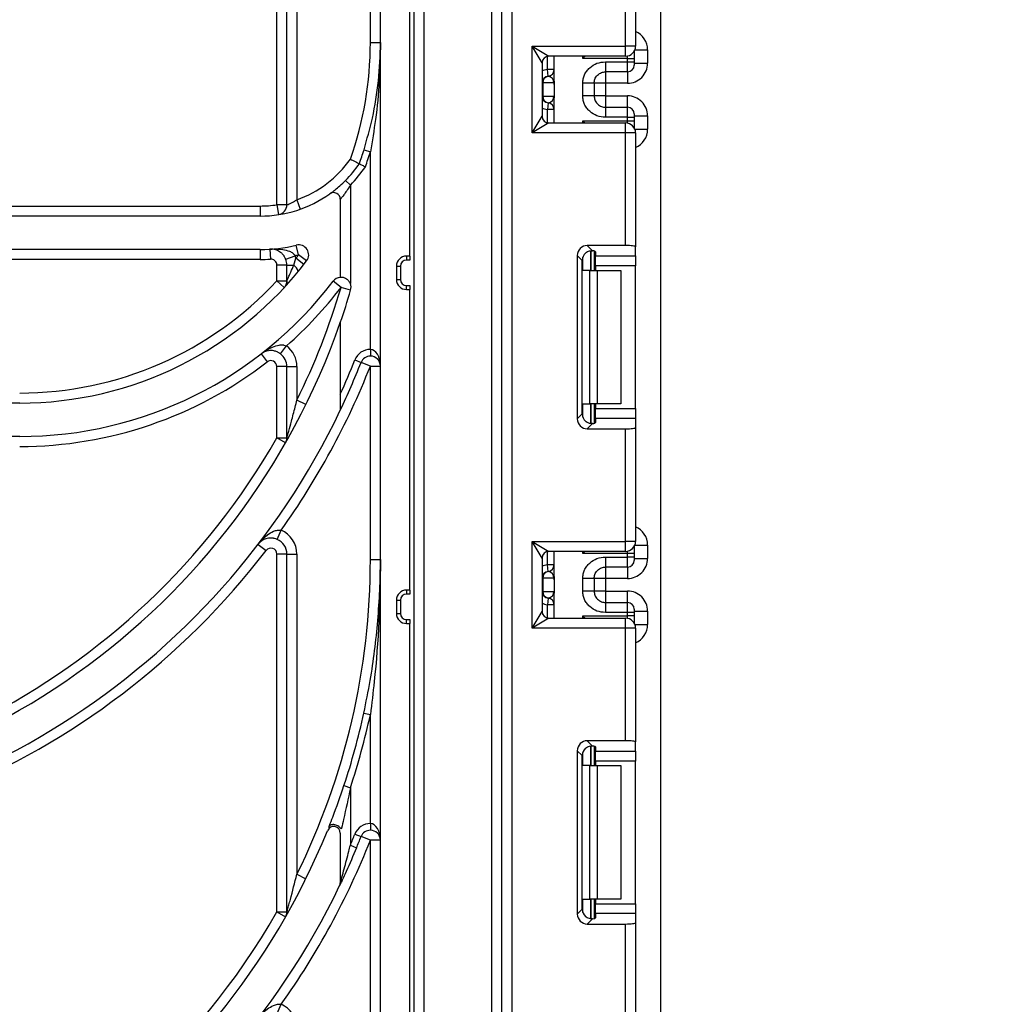
# Model space of a CAD drawing. Units: millimetres. Extents: x -446 to 6636, y -712 to 3696.
# Drawn here: x 2150 to 2297, y 2314 to 2462 of the extents above; entities that cross this region are included whole.
import ezdxf

# ---------------------------------------------------------------- set-up
doc = ezdxf.new("R2010")
doc.units = ezdxf.units.MM
doc.layers.add('FORMAT', color=7, linetype='Continuous')
doc.styles.add('SLDTEXTSTYLE1', font='TXT', dxfattribs={"width": 0.7})
doc.dimstyles.new('SLDDIMSTYLE0', dxfattribs={"dimtxt": 33.930745, "dimasz": 50, "dimexe": 0, "dimexo": 0.0625, "dimgap": 8.482686, "dimtad": 2, "dimdec": 4, "dimlfac": 0.5, "dimrnd": 1e-09, "dimzin": 12, "dimdsep": 46, "dimtxsty": 'SLDTEXTSTYLE1', "dimsah": 1, "dimcen": 0.09, "dimadec": 0, "dimazin": 3, "dimtfac": 1, "dimtdec": 4, "dimtofl": 0, "dimtmove": 0, "dimatfit": 3, "dimfxl": 0, "dimfrac": 2, "dimtolj": 1, "dimtzin": 12, "dimarcsym": 0})

# ---------------------------------------------------------------- blocks, each defined once
blk = doc.blocks.new('_D_13')
at = {"layer": 'FORMAT', "ltscale": 10}
for p, q in [((2252.13, 2534.48), (2325.59, 2534.48)), ((2315.59, 1768.48), (2315.59, 2534.48)), ((2294.16, 1768.48), (2325.59, 1768.48))]:
    blk.add_line(p, q, dxfattribs=at)
for points in [[(2315.59, 2534.48), (2311.19, 2484.48), (2319.99, 2484.48)], [(2315.59, 1768.48), (2319.99, 1818.48), (2311.19, 1818.48)]]:
    blk.add_solid(points, dxfattribs=at)
at = {"layer": 'FORMAT', "ltscale": 10, "insert": (2271.85, 2091.93), "char_height": 33.931, "attachment_point": 1, "rotation": 90, "style": 'SLDTEXTSTYLE1'}
blk.add_mtext('383', dxfattribs=at)

msp = doc.modelspace()

# ---------------------------------------------------------------- linework, layer by layer
at = {"color": 7, "linetype": 'Continuous', "lineweight": 25, "ltscale": 10}
for p, q in [((2188.6251, 2434.16839), (2188.6251, 2524.47789)), ((2190.1251, 2434.16839), (2190.1251, 2524.47789)), ((2191.6251, 2524.47789), (2191.6251, 2434.92154)), ((2202.6251, 2458.47789), (2202.6251, 2524.18599)), ((2209.1251, 2516.47789), (2209.1251, 2291.47789)), ((2210.6251, 2510.97789), (2210.6251, 2291.47789)), ((2220.8251, 1940.97789), (2220.8251, 2510.97789)), ((2222.3251, 1940.97789), (2222.3251, 2510.97789)), ((2223.8251, 2510.97789), (2223.8251, 1937.97789)), ((2204.1251, 2291.47789), (2204.1251, 2484.47789)), ((2208.5251, 2426.47789), (2208.5251, 2484.47789)), ((2246.1251, 1344.67789), (2246.1251, 2477.47789)), ((2242.3251, 2474.94309), (2242.3251, 2457.91123)), ((2240.8251, 2457.91123), (2240.8251, 2474.75891)), ((2202.6251, 2458.47789), (2204.1251, 2458.47789)), ((2226.8251, 2457.91123), (2240.8251, 2457.91123)), ((2226.8251, 2444.91123), (2226.8251, 2457.91123)), ((2228.3251, 2455.41123), (2226.8251, 2457.91123)), ((2226.8251, 2457.91123), (2229.3251, 2456.41123)), ((2240.8251, 2456.41123), (2240.8251, 2457.91123)), ((2242.3251, 2457.91123), (2240.8251, 2457.91123)), ((2242.1251, 2457.16289), (2242.1251, 2457.07249)), ((2244.1251, 2457.35871), (2244.1251, 2455.35901)), ((2240.8251, 2456.41123), (2229.3251, 2456.41123)), ((2230.1251, 2452.66256), (2230.1251, 2456.41123)), ((2241.1251, 2456.07264), (2234.42093, 2456.07264)), ((2241.1251, 2455.56445), (2241.1251, 2456.07264)), ((2241.1251, 2456.07264), (2242.1251, 2456.07264)), ((2242.1251, 2457.07249), (2242.1251, 2456.07264)), ((2242.1251, 2456.07264), (2242.1251, 2455.56445)), ((2228.3251, 2455.41123), (2228.3251, 2447.41123)), ((2230.1251, 2454.40151), (2229.1251, 2454.40151)), ((2229.2251, 2453.40652), (2229.1251, 2454.40151)), ((2237.8251, 2455.56445), (2241.1251, 2455.56445)), ((2241.1251, 2454.06468), (2241.1251, 2455.56445)), ((2241.1251, 2455.56445), (2242.1251, 2455.56445)), ((2242.1251, 2455.56445), (2242.1251, 2455.06452)), ((2242.1251, 2455.35901), (2244.1251, 2455.35901)), ((2229.26464, 2453.40143), (2229.2251, 2453.40652)), ((2241.1251, 2454.06468), (2237.8251, 2454.06468)), ((2228.42, 2452.41153), (2228.3251, 2452.41153)), ((2228.42, 2452.41153), (2228.42, 2450.41153)), ((2230.10928, 2452.41153), (2228.42, 2452.41153)), ((2230.1251, 2452.1605), (2230.1251, 2450.1605)), ((2234.4251, 2450.45561), (2234.4251, 2452.36745)), ((2236.1251, 2452.36745), (2236.1251, 2450.45561)), ((2237.8251, 2452.35856), (2236.1251, 2452.35856)), ((2241.1251, 2452.35856), (2237.8251, 2452.35856)), ((2237.8251, 2452.35856), (2237.8251, 2450.4645)), ((2228.3251, 2450.41153), (2228.42, 2450.41153)), ((2228.42, 2450.41153), (2230.10928, 2450.41153)), ((2230.1251, 2446.41123), (2230.1251, 2450.1605)), ((2237.8251, 2450.4645), (2236.1251, 2450.4645)), ((2237.8251, 2450.4645), (2241.1251, 2450.4645)), ((2229.2251, 2449.41654), (2229.1251, 2448.42156)), ((2230.1251, 2448.42156), (2229.1251, 2448.42156)), ((2229.2251, 2449.41654), (2229.26464, 2449.42163)), ((2237.8251, 2448.75838), (2237.8251, 2447.25861)), ((2237.8251, 2448.75838), (2241.1251, 2448.75838)), ((2241.1251, 2447.25861), (2241.1251, 2448.75838)), ((2226.8251, 2444.91123), (2228.3251, 2447.41123)), ((2241.1251, 2447.25861), (2237.8251, 2447.25861)), ((2241.1251, 2446.74981), (2241.1251, 2447.25861)), ((2241.1251, 2447.25861), (2242.1251, 2447.25861)), ((2242.1251, 2447.75854), (2242.1251, 2447.25861)), ((2242.1251, 2447.46405), (2244.1251, 2447.46405)), ((2242.1251, 2447.25861), (2242.1251, 2446.74981)), ((2244.1251, 2447.46405), (2244.1251, 2445.46374)), ((2229.3251, 2446.41123), (2226.8251, 2444.91123)), ((2229.3251, 2446.41123), (2240.8251, 2446.41123)), ((2234.42093, 2446.74981), (2241.1251, 2446.74981)), ((2240.8251, 2444.91123), (2240.8251, 2446.41123)), ((2241.1251, 2446.74981), (2242.1251, 2446.74981)), ((2242.1251, 2446.74981), (2242.1251, 2445.74996)), ((2242.1251, 2445.74996), (2242.1251, 2445.65956)), ((2240.8251, 2444.91123), (2226.8251, 2444.91123)), ((2240.8251, 2428.06354), (2240.8251, 2444.91123)), ((2242.3251, 2444.91123), (2240.8251, 2444.91123)), ((2242.3251, 2444.91123), (2242.3251, 2427.87937)), ((2201.67055, 2442.38236), (2202.6251, 2442.0843)), ((2202.6251, 2412.5103), (2202.6251, 2442.0843)), ((2198.91457, 2437.81182), (2199.6251, 2437.10815)), ((2199.6251, 2437.10815), (2199.6251, 2422.3558)), ((2006.1251, 2433.97789), (2186.1251, 2433.97789)), ((2186.1251, 2433.97789), (2186.1251, 2432.47789)), ((2190.1251, 2434.16839), (2188.6251, 2434.16839)), ((2188.6251, 2434.16839), (2188.85237, 2432.6857)), ((2191.6251, 2434.92154), (2192.1251, 2433.50733)), ((2198.1251, 2434.98596), (2198.1251, 2423.28957)), ((2186.1251, 2432.47789), (2006.1251, 2432.47789)), ((2191.88902, 2426.66556), (2191.53613, 2428.12346)), ((2240.8251, 2428.06354), (2235.09493, 2428.06354)), ((2235.09493, 2428.06354), (2235.88556, 2427.27292)), ((2242.3251, 2426.50629), (2242.3251, 2427.87937)), ((2186.1251, 2427.47789), (2006.1251, 2427.47789)), ((2186.1251, 2427.47789), (2186.1251, 2425.97789)), ((2187.57392, 2427.52357), (2187.6684, 2426.02655)), ((2189.96151, 2425.99923), (2191.35927, 2426.54354)), ((2191.14858, 2425.12834), (2191.4895, 2426.14778)), ((2192.67134, 2425.22406), (2191.4895, 2426.14778)), ((2193.08228, 2425.75664), (2191.88902, 2426.66556)), ((2208.5251, 2426.47789), (2208.0251, 2426.47789)), ((2208.0251, 2426.47789), (2208.0251, 2425.87789)), ((2208.5251, 2426.47789), (2208.5251, 2425.87789)), ((2233.60611, 2426.57472), (2233.60611, 2402.11439)), ((2234.34282, 2425.83802), (2233.60611, 2426.57472)), ((2236.1251, 2427.23454), (2236.1251, 2424.34456)), ((2236.3251, 2427.14266), (2236.3251, 2426.50629)), ((2236.3251, 2426.50629), (2242.3251, 2426.50629)), ((2236.3251, 2425.01747), (2236.3251, 2426.50629)), ((2242.3251, 2426.50629), (2242.3251, 2425.01747)), ((2186.1251, 2425.97789), (2006.1251, 2425.97789)), ((2190.1251, 2425.12834), (2188.6251, 2425.12834)), ((2188.6251, 2422.78476), (2188.6251, 2425.12834)), ((2190.1251, 2425.12834), (2191.14858, 2425.12834)), ((2190.1251, 2422.78476), (2190.1251, 2425.12834)), ((2206.5251, 2424.97789), (2206.5251, 2422.97789)), ((2206.5251, 2424.97789), (2207.1251, 2424.97789)), ((2207.1251, 2424.97789), (2207.1251, 2422.97789)), ((2208.5251, 2425.87789), (2208.0251, 2425.87789)), ((2234.34282, 2402.8511), (2234.34282, 2425.83802)), ((2242.3251, 2425.01747), (2236.3251, 2425.01747)), ((2236.3251, 2425.01747), (2236.3251, 2424.34456)), ((2242.3251, 2403.67165), (2242.3251, 2425.01747)), ((2235.50378, 2424.34456), (2234.42093, 2424.34456)), ((2235.50378, 2404.34456), (2235.50378, 2424.34456)), ((2235.50378, 2424.34456), (2236.56444, 2424.34456)), ((2236.56444, 2424.34456), (2236.56444, 2404.34456)), ((2236.56444, 2424.34456), (2240.1251, 2424.34456)), ((2240.1251, 2424.34456), (2240.1251, 2404.34456)), ((2189.7251, 2421.76495), (2188.6251, 2422.78476)), ((2188.6251, 2422.78476), (2190.1251, 2422.78476)), ((2190.1251, 2422.78476), (2190.1251, 2422.20118)), ((2198.23445, 2421.79356), (2197.04166, 2422.70309)), ((2199.67261, 2421.36731), (2198.23445, 2421.79356)), ((2206.5251, 2422.97789), (2207.1251, 2422.97789)), ((2208.0251, 2421.47789), (2208.0251, 2422.07789)), ((2208.0251, 2422.07789), (2208.5251, 2422.07789)), ((2208.5251, 2422.07789), (2208.5251, 2421.47789)), ((2208.0251, 2421.47789), (2208.5251, 2421.47789)), ((2208.5251, 2376.47789), (2208.5251, 2421.47789)), ((2198.1251, 2416.56141), (2198.1251, 2403.42663)), ((2189.17342, 2411.85092), (2190.07862, 2413.047)), ((2186.25539, 2411.83454), (2187.17396, 2410.6487)), ((2202.6251, 2412.5103), (2202.6251, 2411.5103)), ((2190.1251, 2409.93719), (2188.6251, 2409.93719)), ((2188.6251, 2399.27532), (2188.6251, 2409.93719)), ((2190.1251, 2409.93719), (2191.6251, 2409.93719)), ((2190.1251, 2399.27532), (2190.1251, 2409.93719)), ((2191.6251, 2409.93719), (2191.6251, 2404.9198)), ((2200.29977, 2410.92837), (2201.2299, 2410.56114)), ((2202.6251, 2410.0103), (2201.2299, 2410.56114)), ((2202.6251, 2410.0103), (2204.1251, 2410.0103)), ((2202.6251, 2381.07789), (2202.6251, 2410.0103)), ((2150.1251, 2404.47789), (2042.1251, 2404.47789)), ((2192.97017, 2404.25588), (2191.6251, 2404.9198)), ((2234.42093, 2404.34456), (2235.50378, 2404.34456)), ((2236.56444, 2404.34456), (2235.50378, 2404.34456)), ((2236.1251, 2404.34456), (2236.1251, 2401.45458)), ((2236.3251, 2404.34456), (2236.3251, 2403.67165)), ((2240.1251, 2404.34456), (2236.56444, 2404.34456)), ((2233.60611, 2402.11439), (2234.34282, 2402.8511)), ((2236.3251, 2403.67165), (2242.3251, 2403.67165)), ((2236.3251, 2402.18283), (2236.3251, 2403.67165)), ((2242.3251, 2403.67165), (2242.3251, 2402.18283)), ((2235.88556, 2401.4162), (2235.09493, 2400.62558)), ((2236.3251, 2402.18283), (2236.3251, 2401.54646)), ((2242.3251, 2402.18283), (2236.3251, 2402.18283)), ((2242.3251, 2402.18283), (2242.3251, 2400.80975)), ((2235.09493, 2400.62558), (2240.8251, 2400.62558)), ((2240.8251, 2383.77789), (2240.8251, 2400.62558)), ((2242.3251, 2400.80975), (2242.3251, 2383.77789)), ((2150.1251, 2399.47789), (2042.1251, 2399.47789)), ((2189.92791, 2398.5319), (2188.6251, 2399.27532)), ((2188.6251, 2399.27532), (2190.1251, 2399.27532)), ((2190.1251, 2399.27532), (2190.1251, 2398.87895)), ((2188.66961, 2384.07448), (2189.25993, 2385.45344)), ((2226.8251, 2383.77789), (2240.8251, 2383.77789)), ((2226.8251, 2370.77789), (2226.8251, 2383.77789)), ((2228.3251, 2381.27789), (2226.8251, 2383.77789)), ((2226.8251, 2383.77789), (2229.3251, 2382.27789)), ((2240.8251, 2382.27789), (2240.8251, 2383.77789)), ((2242.3251, 2383.77789), (2240.8251, 2383.77789)), ((2185.82007, 2383.3279), (2187.01071, 2382.41556)), ((2240.8251, 2382.27789), (2229.3251, 2382.27789)), ((2230.1251, 2378.52892), (2230.1251, 2382.27789)), ((2241.1251, 2381.93931), (2234.42093, 2381.93931)), ((2241.1251, 2381.43081), (2241.1251, 2381.93931)), ((2242.1251, 2381.93931), (2241.1251, 2381.93931)), ((2242.1251, 2383.02956), (2242.1251, 2382.93916)), ((2242.1251, 2382.93916), (2242.1251, 2381.93931)), ((2242.1251, 2381.93931), (2242.1251, 2381.43081)), ((2244.1251, 2383.22537), (2244.1251, 2381.22537)), ((2190.1251, 2381.86815), (2188.6251, 2381.86815)), ((2188.6251, 2328.29532), (2188.6251, 2381.86815)), ((2190.1251, 2381.86815), (2191.6251, 2381.86815)), ((2190.1251, 2328.29532), (2190.1251, 2381.86815)), ((2191.6251, 2381.86815), (2191.6251, 2333.9398)), ((2202.6251, 2381.07789), (2204.1251, 2381.07789)), ((2228.3251, 2381.27789), (2228.3251, 2373.27789)), ((2237.8251, 2381.43081), (2241.1251, 2381.43081)), ((2241.1251, 2379.93104), (2241.1251, 2381.43081)), ((2242.1251, 2381.43081), (2241.1251, 2381.43081)), ((2242.1251, 2381.43081), (2242.1251, 2380.93089)), ((2242.1251, 2381.22537), (2244.1251, 2381.22537)), ((2229.2251, 2379.27288), (2229.1251, 2380.26787)), ((2230.1251, 2380.26787), (2229.1251, 2380.26787)), ((2229.26464, 2379.26779), (2229.2251, 2379.27288)), ((2241.1251, 2379.93104), (2237.8251, 2379.93104)), ((2228.42, 2378.27789), (2228.3251, 2378.27789)), ((2228.42, 2378.27789), (2228.42, 2376.27789)), ((2230.10928, 2378.27789), (2228.42, 2378.27789)), ((2230.1251, 2378.02686), (2230.1251, 2376.02686)), ((2234.4251, 2376.32197), (2234.4251, 2378.23381)), ((2236.1251, 2378.23381), (2236.1251, 2376.32197)), ((2237.8251, 2378.22492), (2236.1251, 2378.22492)), ((2241.1251, 2378.22492), (2237.8251, 2378.22492)), ((2237.8251, 2378.22492), (2237.8251, 2376.33087)), ((2208.5251, 2376.47789), (2208.0251, 2376.47789)), ((2208.0251, 2376.47789), (2208.0251, 2375.87789)), ((2208.5251, 2376.47789), (2208.5251, 2375.87789)), ((2228.3251, 2376.27789), (2228.42, 2376.27789)), ((2228.42, 2376.27789), (2230.10928, 2376.27789)), ((2237.8251, 2376.33087), (2236.1251, 2376.33087)), ((2237.8251, 2376.33087), (2241.1251, 2376.33087)), ((2206.5251, 2374.97789), (2206.5251, 2372.97789)), ((2206.5251, 2374.97789), (2207.1251, 2374.97789)), ((2207.1251, 2374.97789), (2207.1251, 2372.97789)), ((2208.5251, 2375.87789), (2208.0251, 2375.87789)), ((2229.2251, 2375.2829), (2229.1251, 2374.28792)), ((2229.2251, 2375.2829), (2229.26464, 2375.28799)), ((2230.1251, 2372.27789), (2230.1251, 2376.02686)), ((2237.8251, 2374.62475), (2237.8251, 2373.12498)), ((2237.8251, 2374.62475), (2241.1251, 2374.62475)), ((2241.1251, 2373.12498), (2241.1251, 2374.62475)), ((2226.8251, 2370.77789), (2228.3251, 2373.27789)), ((2230.1251, 2374.28792), (2229.1251, 2374.28792)), ((2241.1251, 2373.12498), (2237.8251, 2373.12498)), ((2241.1251, 2372.61648), (2241.1251, 2373.12498)), ((2242.1251, 2373.12498), (2241.1251, 2373.12498)), ((2242.1251, 2373.6249), (2242.1251, 2373.12498)), ((2242.1251, 2373.33041), (2244.1251, 2373.33041)), ((2242.1251, 2373.12498), (2242.1251, 2372.61648)), ((2244.1251, 2373.33041), (2244.1251, 2371.33041)), ((2206.5251, 2372.97789), (2207.1251, 2372.97789)), ((2208.0251, 2371.47789), (2208.0251, 2372.07789)), ((2208.0251, 2372.07789), (2208.5251, 2372.07789)), ((2208.5251, 2372.07789), (2208.5251, 2371.47789)), ((2229.3251, 2372.27789), (2226.8251, 2370.77789)), ((2229.3251, 2372.27789), (2240.8251, 2372.27789)), ((2234.42093, 2372.61648), (2241.1251, 2372.61648)), ((2240.8251, 2370.77789), (2240.8251, 2372.27789)), ((2242.1251, 2372.61648), (2241.1251, 2372.61648)), ((2242.1251, 2372.61648), (2242.1251, 2371.61663)), ((2242.1251, 2371.61663), (2242.1251, 2371.52622)), ((2208.0251, 2371.47789), (2208.5251, 2371.47789)), ((2208.5251, 2302.47789), (2208.5251, 2371.47789)), ((2240.8251, 2370.77789), (2226.8251, 2370.77789)), ((2240.8251, 2353.93021), (2240.8251, 2370.77789)), ((2242.3251, 2370.77789), (2240.8251, 2370.77789)), ((2242.3251, 2370.77789), (2242.3251, 2353.74603)), ((2201.64803, 2358.07985), (2202.6251, 2357.8669)), ((2202.6251, 2341.5303), (2202.6251, 2357.8669)), ((2240.8251, 2353.93021), (2235.09493, 2353.93021)), ((2235.09493, 2353.93021), (2235.88556, 2353.13958)), ((2236.1251, 2353.10121), (2236.1251, 2350.21123)), ((2236.3251, 2353.00933), (2236.3251, 2352.37296)), ((2242.3251, 2352.37296), (2242.3251, 2353.74603)), ((2233.60611, 2352.44139), (2233.60611, 2327.98106)), ((2234.34282, 2351.70468), (2233.60611, 2352.44139)), ((2234.34282, 2328.71777), (2234.34282, 2351.70468)), ((2236.3251, 2352.37296), (2242.3251, 2352.37296)), ((2236.3251, 2350.88414), (2236.3251, 2352.37296)), ((2242.3251, 2352.37296), (2242.3251, 2350.88414)), ((2235.50378, 2350.21123), (2234.42093, 2350.21123)), ((2235.50378, 2330.21123), (2235.50378, 2350.21123)), ((2235.50378, 2350.21123), (2236.56444, 2350.21123)), ((2242.3251, 2350.88414), (2236.3251, 2350.88414)), ((2236.3251, 2350.88414), (2236.3251, 2350.21123)), ((2236.56444, 2350.21123), (2236.56444, 2330.21123)), ((2236.56444, 2350.21123), (2240.1251, 2350.21123)), ((2240.1251, 2350.21123), (2240.1251, 2330.21123)), ((2242.3251, 2329.53831), (2242.3251, 2350.88414)), ((2198.67556, 2347.20455), (2199.6251, 2346.89091)), ((2199.6251, 2346.89091), (2199.6251, 2338.27894)), ((2196.47639, 2341.13647), (2196.36038, 2340.86737)), ((2202.6251, 2341.5303), (2202.6251, 2340.5303)), ((2198.1251, 2340.09009), (2198.1251, 2332.67335)), ((2200.29977, 2339.94837), (2201.2299, 2339.58114)), ((2202.6251, 2339.0303), (2201.2299, 2339.58114)), ((2199.6251, 2338.27894), (2200.5492, 2337.89681)), ((2202.6251, 2291.47789), (2202.6251, 2339.0303)), ((2204.1251, 2339.0303), (2202.6251, 2339.0303)), ((2191.6251, 2333.9398), (2192.97017, 2333.27588)), ((2234.42093, 2330.21123), (2235.50378, 2330.21123)), ((2236.56444, 2330.21123), (2235.50378, 2330.21123)), ((2236.1251, 2330.21123), (2236.1251, 2327.32124)), ((2236.3251, 2330.21123), (2236.3251, 2329.53831)), ((2236.3251, 2329.53831), (2242.3251, 2329.53831)), ((2236.3251, 2328.04949), (2236.3251, 2329.53831)), ((2240.1251, 2330.21123), (2236.56444, 2330.21123)), ((2242.3251, 2329.53831), (2242.3251, 2328.04949)), ((2188.6251, 2328.29532), (2189.92791, 2327.5519)), ((2188.6251, 2328.29532), (2190.1251, 2328.29532)), ((2190.1251, 2328.29532), (2190.1251, 2327.89895)), ((2233.60611, 2327.98106), (2234.34282, 2328.71777)), ((2236.3251, 2328.04949), (2236.3251, 2327.41313)), ((2242.3251, 2328.04949), (2236.3251, 2328.04949)), ((2242.3251, 2328.04949), (2242.3251, 2326.67642)), ((2235.88556, 2327.28287), (2235.09493, 2326.49224)), ((2235.09493, 2326.49224), (2240.8251, 2326.49224)), ((2240.8251, 2309.64456), (2240.8251, 2326.49224)), ((2242.3251, 2326.67642), (2242.3251, 2309.64456)), ((2188.66961, 2313.09448), (2189.25993, 2314.47344))]:
    msp.add_line(p, q, dxfattribs=at)
at = {"color": 8, "linetype": 'Continuous', "lineweight": 25, "ltscale": 10}
for p, q in [((2242.12154, 2457.15675), (2242.1251, 2457.07249)), ((2242.21963, 2457.35871), (2244.1251, 2457.35871)), ((2229.1251, 2454.40151), (2229.1251, 2456.39102)), ((2234.42093, 2456.07264), (2234.42093, 2456.41123)), ((2241.1251, 2456.07264), (2241.1251, 2456.44153)), ((2237.8251, 2454.06468), (2237.8251, 2452.35856)), ((2241.1251, 2454.06468), (2241.1251, 2452.35856)), ((2237.8251, 2450.4645), (2237.8251, 2448.75838)), ((2241.1251, 2448.75838), (2241.1251, 2450.4645)), ((2229.1251, 2446.43143), (2229.1251, 2448.42156)), ((2234.42093, 2446.41123), (2234.42093, 2446.74981)), ((2241.1251, 2446.38092), (2241.1251, 2446.74981)), ((2242.12154, 2445.6657), (2242.1251, 2445.74996)), ((2242.21963, 2445.46374), (2244.1251, 2445.46374)), ((2234.42093, 2424.34456), (2234.42093, 2426.31638)), ((2235.62302, 2427.27185), (2235.62302, 2424.34456)), ((2235.62718, 2424.34456), (2235.62718, 2427.27222)), ((2234.42093, 2402.37273), (2234.42093, 2404.34456)), ((2235.62302, 2404.34456), (2235.62302, 2401.41341)), ((2235.62718, 2401.41346), (2235.62718, 2404.34456)), ((2229.1251, 2380.26787), (2229.1251, 2382.25769)), ((2234.42093, 2381.93931), (2234.42093, 2382.27789)), ((2241.1251, 2381.93931), (2241.1251, 2382.3082)), ((2242.1251, 2382.93916), (2242.12154, 2383.02341)), ((2242.21963, 2383.22537), (2244.1251, 2383.22537)), ((2237.8251, 2379.93104), (2237.8251, 2378.22492)), ((2241.1251, 2379.93104), (2241.1251, 2378.22492)), ((2237.8251, 2376.33087), (2237.8251, 2374.62475)), ((2241.1251, 2374.62475), (2241.1251, 2376.33087)), ((2229.1251, 2372.2981), (2229.1251, 2374.28792)), ((2234.42093, 2372.27789), (2234.42093, 2372.61648)), ((2241.1251, 2372.24759), (2241.1251, 2372.61648)), ((2242.1251, 2371.61663), (2242.12154, 2371.53237)), ((2242.21963, 2371.33041), (2244.1251, 2371.33041)), ((2235.62302, 2353.13852), (2235.62302, 2350.21123)), ((2235.62718, 2350.21123), (2235.62718, 2353.13888)), ((2234.42093, 2350.21123), (2234.42093, 2352.18305)), ((2234.42093, 2328.2394), (2234.42093, 2330.21123)), ((2235.62302, 2330.21123), (2235.62302, 2327.28008)), ((2235.62718, 2327.28013), (2235.62718, 2330.21123))]:
    msp.add_line(p, q, dxfattribs=at)
at = {"color": 7, "linetype": 'Continuous', "lineweight": 25, "ltscale": 100}
for centre, radius, start, end in [((2150.1251, 2458.47789), 52.5, 340.5510731, 0), ((2240.8251, 2457.91123), 1.5, 270, 0), ((2229.3251, 2455.41123), 1, 90, 180), ((2229.1251, 2454.40151), 1, 275.7391705, 0), ((2229.12531, 2454.39146), 0.99978, 278.0105824, 359.9924858), ((2241.12517, 2455.0646), 0.99992, 269.9956368, 359.9956361), ((2229.3251, 2452.41153), 1, 95.7391705, 180), ((2229.41492, 2452.4179), 0.99494, 98.6874337, 180.3668574), ((2229.3251, 2450.41153), 1, 180, 264.2608295), ((2229.41492, 2450.40516), 0.99494, 179.6331426, 261.3125663), ((2229.1251, 2448.42156), 1, 0, 84.2608295), ((2229.12531, 2448.4316), 0.99978, 0.0075142, 81.9894176), ((2241.12517, 2447.75846), 0.99992, 0.0043639, 90.0043632), ((2229.3251, 2447.41123), 1, 180, 270), ((2240.8251, 2444.91123), 1.5, 0, 90), ((2150.1251, 2458.47789), 54, 340.3360696, 342.6585572), ((2186.1251, 2450.47789), 16.5, 289.4712206, 324.9290571), ((2150.1251, 2458.47789), 55, 340.2025431, 342.6585572), ((2186.1251, 2450.47789), 18, 315.277754, 325.593329), ((2186.1251, 2450.47789), 19, 315.277754, 325.9868187), ((2186.1251, 2450.47789), 18, 270, 305.3765402), ((2197.1251, 2434.98596), 1, 0, 125.3765402), ((2186.1251, 2450.47789), 16.5, 270, 278.714742), ((2188.6251, 2434.16839), 1.5, 278.714742, 0), ((2186.1251, 2450.47789), 23, 270, 283.6070847), ((2191.88902, 2426.66556), 1.5, 322.7028248, 103.6070847), ((2186.1251, 2450.47789), 24.5, 282.3357337, 283.6070847), ((2187.7251, 2425.12834), 3.9, 15.152912, 21.2766581), ((2150.1251, 2458.47789), 52.5, 321.9890798, 322.7028248), ((2208.0251, 2424.97789), 1.5, 90, 180), ((2150.1251, 2458.47789), 54, 270, 322.7028248), ((2186.1251, 2450.47789), 24.5, 270, 273.6115741), ((2187.7251, 2425.12834), 0.9, 0, 93.6115741), ((2187.7251, 2425.12834), 2.4, 0, 21.2766581), ((2190.37727, 2423.85582), 1.48802, 12.4055572, 58.7787252), ((2208.0251, 2424.97789), 0.9, 90, 180), ((2198.23445, 2421.79356), 1.5, 94.1807741, 142.6737681), ((2096.1251, 2452.05789), 106.5, 196.5093671, 330.2899507), ((2150.1251, 2458.47789), 52.5, 270, 317.1665719), ((2150.1251, 2458.47789), 59, 270, 322.6737681), ((2188.6251, 2422.78476), 1.5, 317.1665719, 0), ((2150.1251, 2458.47789), 60.5, 311.3295322, 322.6737681), ((2096.1251, 2452.05789), 106.5, 333.7293937, 343.4906329), ((2198.23445, 2421.79356), 1.5, 343.4906329, 22.013363), ((2208.0251, 2422.97789), 1.5, 180, 270), ((2208.0251, 2422.97789), 0.9, 180, 270), ((2096.1251, 2452.05789), 108, 340.8118635, 343.4906329), ((2096.1251, 2452.05789), 108, 199.1881365, 340.8118635), ((2187.7251, 2409.93719), 3.9, 0, 52.8813619), ((2187.7251, 2409.93719), 2.4, 0, 52.8813619), ((2202.6251, 2410.0103), 2.5, 90, 158.4552454), ((2202.6251, 2410.0103), 1.5, 90, 158.4552454), ((2202.6251, 2410.0103), 1.5, 0, 90), ((2096.1251, 2452.05789), 114.5, 201.5447546, 322.5383693), ((2150.1251, 2458.47789), 60.5, 270, 307.7616363), ((2187.7251, 2409.93719), 0.9, 0, 127.7616363), ((2096.1251, 2452.05789), 114.5, 324.4299198, 338.4552454), ((2096.1251, 2452.05789), 112, 335.6042479, 338.4552454), ((2096.1251, 2452.05789), 113, 334.5092622, 338.4552454), ((2096.1251, 2452.05789), 113, 205.4907378, 334.5092622), ((2188.6251, 2399.27532), 1.5, 330.2899507, 0), ((2187.7251, 2381.86815), 3.9, 0, 66.8246571), ((2187.7251, 2381.86815), 2.4, 0, 66.8246571), ((2240.8251, 2383.77789), 1.5, 270, 0), ((2187.7251, 2381.86815), 0.9, 0, 142.5383693), ((2229.3251, 2381.27789), 1, 90, 180), ((2096.1251, 2381.07789), 106.5, 180, 330.2899507), ((2096.1251, 2381.07789), 106.5, 333.7293937, 0), ((2241.12517, 2380.93096), 0.99992, 269.9956368, 359.9956361), ((2229.3251, 2378.27789), 1, 95.7391705, 180), ((2229.41492, 2378.28426), 0.99494, 98.6874337, 180.3668574), ((2229.1251, 2380.26787), 1, 275.7391705, 0), ((2229.12531, 2380.25782), 0.99978, 278.0105824, 359.9924858), ((2208.0251, 2374.97789), 1.5, 90, 180), ((2229.3251, 2376.27789), 1, 180, 264.2608295), ((2229.41492, 2376.27152), 0.99494, 179.6331426, 261.3125663), ((2208.0251, 2374.97789), 0.9, 90, 180), ((2229.1251, 2374.28792), 1, 0, 84.2608295), ((2229.12531, 2374.29797), 0.99978, 0.0075142, 81.9894176), ((2241.12517, 2373.62482), 0.99992, 0.0043639, 90.0043632), ((2229.3251, 2373.27789), 1, 180, 270), ((2208.0251, 2372.97789), 1.5, 180, 270), ((2208.0251, 2372.97789), 0.9, 180, 270), ((2240.8251, 2370.77789), 1.5, 0, 90), ((2096.1251, 2381.07789), 108, 341.7211436, 347.7050159), ((2096.1251, 2381.07789), 109, 341.7211436, 347.7050159), ((2197.1251, 2340.09009), 1, 0, 157.9117102), ((2202.6251, 2339.0303), 2.5, 90, 158.4552454), ((2096.1251, 2381.07789), 108, 202.0882898, 337.9117102), ((2096.1251, 2381.07789), 112, 337.5341026, 338.4552454), ((2096.1251, 2381.07789), 113, 337.5341026, 338.4552454), ((2202.6251, 2339.0303), 1.5, 90, 158.4552454), ((2202.6251, 2339.0303), 1.5, 0, 90), ((2096.1251, 2381.07789), 114.5, 201.5447546, 322.5383693), ((2096.1251, 2381.07789), 114.5, 324.4299198, 338.4552454), ((2096.1251, 2381.07789), 113, 205.6062067, 334.3937933), ((2197.1251, 2332.67335), 1, 334.3937933, 0), ((2188.6251, 2328.29532), 1.5, 330.2899507, 0), ((2187.7251, 2310.88815), 3.9, 0, 66.8246571)]:
    msp.add_arc(centre, radius, start, end, dxfattribs=at)
at = {"color": 8, "linetype": 'Continuous', "lineweight": 25, "ltscale": 100}
for centre, start, end in [((2229.3251, 2452.41153), 95.7391705, 120), ((2229.3251, 2450.41153), 240, 264.2608295), ((2229.3251, 2378.27789), 95.7391705, 120), ((2229.3251, 2376.27789), 240, 264.2608295)]:
    msp.add_arc(centre, 2, start, end, dxfattribs=at)
for centre, start_param, end_param in [((2241.1251, 2457.35871), 1.570796327, 2.730075808), ((2241.1251, 2445.46374), 0.411516846, 1.570796327), ((2241.1251, 2383.22537), 1.570796327, 2.730075808), ((2241.1251, 2371.33041), 0.411516846, 1.570796327)]:
    msp.add_ellipse(centre, major_axis=(0, -3.00046), ratio=0.999847695, start_param=start_param, end_param=end_param, dxfattribs=at)
at = {"color": 7, "linetype": 'Continuous', "lineweight": 25, "ltscale": 100}
for centre, major_axis, ratio, start_param, end_param in [((2241.1251, 2455.35901), (0, -3.00046), 0.999847695, 0, 1.570796327), ((2229.1251, 2452.41153), (0, 1), 0.984183324, 4.71238898, 6.140921669), ((2229.1251, 2450.41153), (0, 1), 0.984183324, 3.283856291, 4.71238898), ((2241.1251, 2447.46405), (0, -3.00046), 0.999847695, 1.570796327, 3.141592654), ((2235.11738, 2426.55228), (1.07653, -1.07653), 0.985256536, 2.363620832, 3.919564476), ((2240.8251, 2427.87937), (1.5, 0), 0.122784561, 0, 1.570796327), ((2235.85408, 2425.81557), (1.07653, -1.07653), 0.985256536, 3.097730129, 3.919564476), ((2234.8251, 2427.14266), (1.5, 0), 0.122784561, 0, 0.785584382), ((2202.6251, 2410.0103), (0, 2.5), 0.6, 4.71238898, 6.283185307), ((2235.85408, 2402.87355), (1.07653, 1.07653), 0.985256536, 2.363620832, 3.185455178), ((2235.11738, 2402.13684), (1.07653, 1.07653), 0.985256536, 2.363620832, 3.919564476), ((2234.8251, 2401.54646), (1.5, 0), 0.122784561, 5.497600925, 6.283185307), ((2240.8251, 2400.80975), (1.5, 0), 0.122784561, 4.71238898, 6.283185307), ((2241.1251, 2381.22537), (0, -3.00046), 0.999847695, 0, 1.570796327), ((2229.1251, 2378.27789), (0, 1), 0.984183324, 4.71238898, 6.140921669), ((2229.1251, 2376.27789), (0, 1), 0.984183324, 3.283856291, 4.71238898), ((2241.1251, 2373.33041), (0, -3.00046), 0.999847695, 1.570796327, 3.141592654), ((2235.11738, 2352.41894), (1.07653, -1.07653), 0.985256536, 2.363620832, 3.919564476), ((2240.8251, 2353.74603), (1.5, 0), 0.122784561, 0, 1.570796327), ((2235.85408, 2351.68224), (1.07653, -1.07653), 0.985256536, 3.097730129, 3.919564476), ((2234.8251, 2353.00933), (1.5, 0), 0.122784561, 0, 0.785584382), ((2202.6251, 2339.0303), (0, 2.5), 0.6, 4.71238898, 6.283185307), ((2235.11738, 2328.00351), (1.07653, 1.07653), 0.985256536, 2.363620832, 3.919564476), ((2235.85408, 2328.74021), (1.07653, 1.07653), 0.985256536, 2.363620832, 3.185455178), ((2234.8251, 2327.41313), (1.5, 0), 0.122784561, 5.497600925, 6.283185307), ((2240.8251, 2326.67642), (1.5, 0), 0.122784561, 4.71238898, 6.283185307)]:
    msp.add_ellipse(centre, major_axis=major_axis, ratio=ratio, start_param=start_param, end_param=end_param, dxfattribs=at)
at = {"color": 7, "linetype": 'Continuous', "lineweight": 25, "ltscale": 10}
for points, knots in [([(2201.67055, 2442.38236), (2202.11805, 2443.96311), (2203.08709, 2447.38615), (2203.91287, 2452.75139), (2204.12434, 2456.53961), (2204.12509, 2458.45648), (2204.1251, 2458.47789)], [0, 0, 0, 0, 0.297623351, 0.644492712, 0.996029271, 1, 1, 1, 1]), ([(2204.1251, 2458.47789), (2204.12509, 2458.45595), (2204.12412, 2454.60458), (2203.81346, 2449.11511), (2202.89758, 2443.69639), (2202.6251, 2442.0843)], [0, 0, 0, 0, 0.004009875, 0.703687112, 1, 1, 1, 1]), ([(2234.7321, 2456.41123), (2234.63182, 2456.30192), (2234.52873, 2456.18956), (2234.42379, 2456.07574), (2234.42093, 2456.07264)], [0, 0, 0, 0, 0.972761081, 1, 1, 1, 1]), ([(2234.4251, 2452.36745), (2234.43694, 2452.58817), (2234.46014, 2453.02058), (2234.66469, 2453.63876), (2234.99725, 2454.19997), (2235.58696, 2454.831), (2236.5251, 2455.44411), (2237.38971, 2455.52415), (2237.8251, 2455.56445)], [0, 0, 0, 0, 0.127691908, 0.250153501, 0.37329111, 0.502918693, 0.749683713, 1, 1, 1, 1]), ([(2236.1251, 2452.36745), (2236.14512, 2452.56792), (2236.17662, 2452.88337), (2236.37581, 2453.27716), (2236.60291, 2453.56918), (2236.89557, 2453.8041), (2237.30125, 2454.01205), (2237.62316, 2454.04439), (2237.8251, 2454.06468)], [0, 0, 0, 0, 0.224089739, 0.352604382, 0.491953964, 0.640034579, 0.774184727, 1, 1, 1, 1]), ([(2230.1251, 2452.1605), (2230.12509, 2452.1653), (2230.12502, 2452.21085), (2230.12292, 2452.28969), (2230.11631, 2452.36565), (2230.11118, 2452.40057), (2230.10965, 2452.4094), (2230.10928, 2452.41153)], [0, 0, 0, 0, 0.052873186, 0.501642397, 0.863973126, 0.967172032, 1, 1, 1, 1]), ([(2230.10928, 2450.41153), (2230.10965, 2450.4094), (2230.11462, 2450.3807), (2230.12314, 2450.29971), (2230.12438, 2450.21138), (2230.1251, 2450.1605)], [0, 0, 0, 0, 0.032907154, 0.442949029, 1, 1, 1, 1]), ([(2237.8251, 2447.25861), (2237.3899, 2447.29897), (2236.52536, 2447.37914), (2235.58724, 2447.99198), (2234.99719, 2448.62273), (2234.66465, 2449.18386), (2234.46012, 2449.80219), (2234.43693, 2450.23476), (2234.4251, 2450.45561)], [0, 0, 0, 0, 0.250211757, 0.497063764, 0.626636252, 0.749751869, 0.872235887, 1, 1, 1, 1]), ([(2236.1251, 2450.45561), (2236.14512, 2450.25514), (2236.17662, 2449.93969), (2236.3758, 2449.5459), (2236.60291, 2449.25389), (2236.89558, 2449.01896), (2237.30125, 2448.81101), (2237.62316, 2448.77867), (2237.8251, 2448.75838)], [0, 0, 0, 0, 0.224088514, 0.352603463, 0.491953961, 0.640035897, 0.774186484, 1, 1, 1, 1]), ([(2234.42093, 2446.74981), (2234.42379, 2446.74671), (2234.52873, 2446.63289), (2234.63182, 2446.52053), (2234.7321, 2446.41123)], [0, 0, 0, 0, 0.027238919, 1, 1, 1, 1]), ([(2199.62938, 2440.99715), (2199.63563, 2440.99393), (2199.7385, 2440.94093), (2199.99152, 2440.81073), (2200.36473, 2440.61922), (2200.70255, 2440.44636), (2200.9318, 2440.32928), (2200.96124, 2440.31427), (2200.97596, 2440.30676)], [0, 0, 0, 0, 0.0089578411, 0.1473184339, 0.3621297351, 0.5752511416, 0.7876124448, 1, 1, 1, 1]), ([(2200.97596, 2440.30676), (2200.98577, 2440.30175), (2201.0054, 2440.29173), (2201.15831, 2440.21373), (2201.38377, 2440.09889), (2201.63174, 2439.97278), (2201.8005, 2439.88709), (2201.869, 2439.85233), (2201.87437, 2439.8496)], [0, 0, 0, 0, 0.212516616, 0.4250051901, 0.6382984621, 0.8532551954, 0.9885060366, 1, 1, 1, 1]), ([(2196.54615, 2435.80132), (2196.55583, 2435.80819), (2196.58202, 2435.82676), (2196.85031, 2436.01898), (2197.37012, 2436.4165), (2198.09426, 2437.01527), (2198.62683, 2437.53241), (2198.91457, 2437.81182)], [0, 0, 0, 0, 0.114172504, 0.308933326, 0.499060654, 0.729341955, 1, 1, 1, 1]), ([(2199.6251, 2437.10815), (2199.44557, 2436.81705), (2199.12403, 2436.29566), (2198.66802, 2435.66292), (2198.35984, 2435.26904), (2198.21303, 2435.09077), (2198.14038, 2435.00399), (2198.13105, 2434.99298), (2198.1251, 2434.98596)], [0, 0, 0, 0, 0.310522622, 0.556178492, 0.739115845, 0.855033354, 0.907518596, 1, 1, 1, 1]), ([(2190.1251, 2434.16839), (2190.1414, 2434.17322), (2190.17415, 2434.18293), (2190.42966, 2434.26901), (2190.80362, 2434.42778), (2191.2277, 2434.65269), (2191.50154, 2434.83796), (2191.6251, 2434.92154)], [0, 0, 0, 0, 0.198720913, 0.399390814, 0.605235513, 0.821891564, 1, 1, 1, 1]), ([(2187.57392, 2427.52357), (2187.57923, 2427.5239), (2187.69028, 2427.53086), (2188.33911, 2427.56133), (2189.32157, 2427.52808), (2190.37432, 2427.29302), (2190.89691, 2427.02108), (2191.18206, 2426.7908), (2191.28364, 2426.64906), (2191.35927, 2426.54354)], [0, 0, 0, 0, 0.00401804, 0.084020996, 0.490464596, 0.742326893, 0.880702857, 0.911185844, 1, 1, 1, 1]), ([(2189.96151, 2425.99923), (2189.90613, 2426.12327), (2189.82597, 2426.30282), (2189.61852, 2426.61895), (2189.26032, 2427.01498), (2188.59988, 2427.41862), (2188.01636, 2427.53532), (2187.64062, 2427.5277), (2187.57672, 2427.52374), (2187.57392, 2427.52357)], [0, 0, 0, 0, 0.092196166, 0.133453628, 0.27727928, 0.527346584, 0.919431693, 0.996460077, 1, 1, 1, 1]), ([(2234.8251, 2426.93758), (2234.92168, 2427.01276), (2235.11514, 2427.16336), (2235.45186, 2427.26959), (2235.71162, 2427.28956), (2235.84099, 2427.27718), (2235.88556, 2427.27292)], [0, 0, 0, 0, 0.288958785, 0.578796484, 0.854867544, 1, 1, 1, 1]), ([(2190.1251, 2422.78476), (2190.12864, 2422.79239), (2190.1348, 2422.80567), (2190.19159, 2422.92852), (2190.33286, 2423.23645), (2190.64154, 2423.92557), (2190.93236, 2424.60427), (2191.12034, 2425.05988), (2191.14858, 2425.12834)], [0, 0, 0, 0, 0.0741352203, 0.1289638273, 0.2761535583, 0.5214734209, 0.9280991467, 1, 1, 1, 1]), ([(2199.6251, 2422.3558), (2199.55484, 2422.49308), (2199.41403, 2422.76822), (2199.06976, 2423.06202), (2198.72168, 2423.22546), (2198.42674, 2423.28839), (2198.20788, 2423.29647), (2198.12971, 2423.28987), (2198.12576, 2423.28962), (2198.1251, 2423.28957)], [0, 0, 0, 0, 0.168446936, 0.33759922, 0.490527716, 0.63274138, 0.787870948, 0.96411354, 1, 1, 1, 1]), ([(2186.25539, 2411.83454), (2186.25966, 2411.83785), (2186.37736, 2411.92891), (2186.91242, 2412.321), (2187.78222, 2412.82321), (2188.79815, 2413.16039), (2189.39379, 2413.20271), (2189.77353, 2413.16172), (2189.94415, 2413.09756), (2190.07862, 2413.047)], [0, 0, 0, 0, 0.003976693, 0.109619565, 0.488569622, 0.737670729, 0.878114244, 0.90393932, 1, 1, 1, 1]), ([(2189.17342, 2411.85092), (2189.05865, 2411.92914), (2188.89345, 2412.04175), (2188.54479, 2412.20356), (2188.02442, 2412.3522), (2187.24573, 2412.34195), (2186.65754, 2412.1164), (2186.32833, 2411.8909), (2186.2577, 2411.83633), (2186.25539, 2411.83454)], [0, 0, 0, 0, 0.092778085, 0.133554574, 0.276987515, 0.523512753, 0.893271612, 0.996511188, 1, 1, 1, 1]), ([(2190.1251, 2399.27532), (2190.1269, 2399.28164), (2190.12995, 2399.29233), (2190.16084, 2399.4007), (2190.25061, 2399.71674), (2190.47763, 2400.52549), (2190.86748, 2401.95334), (2191.27505, 2403.51315), (2191.53859, 2404.57219), (2191.6251, 2404.9198)], [0, 0, 0, 0, 0.026192246, 0.044352068, 0.10909727, 0.228934407, 0.479112923, 0.829028255, 1, 1, 1, 1]), ([(2235.88556, 2401.4162), (2235.7873, 2401.40935), (2235.59026, 2401.39562), (2235.23767, 2401.47709), (2234.97988, 2401.61801), (2234.85756, 2401.72354), (2234.8251, 2401.75154)], [0, 0, 0, 0, 0.306769517, 0.615119103, 0.897857367, 1, 1, 1, 1]), ([(2185.82007, 2383.3279), (2185.82337, 2383.3322), (2185.9215, 2383.4601), (2186.34414, 2383.97808), (2187.07113, 2384.68151), (2187.97538, 2385.24917), (2188.54502, 2385.43398), (2188.92819, 2385.4885), (2189.11211, 2385.46906), (2189.25993, 2385.45344)], [0, 0, 0, 0, 0.0039613, 0.1177776, 0.48834332, 0.736228139, 0.877258982, 0.901349373, 1, 1, 1, 1]), ([(2188.66961, 2384.07448), (2188.53836, 2384.12307), (2188.34985, 2384.19286), (2187.97034, 2384.26578), (2187.42739, 2384.2837), (2186.67347, 2384.08337), (2186.14907, 2383.71437), (2185.8815, 2383.40787), (2185.82187, 2383.33024), (2185.82007, 2383.3279)], [0, 0, 0, 0, 0.093000278, 0.133571415, 0.276860427, 0.521990782, 0.884802061, 0.996527689, 1, 1, 1, 1]), ([(2234.7321, 2382.27789), (2234.63182, 2382.16859), (2234.52873, 2382.05623), (2234.42379, 2381.94241), (2234.42093, 2381.93931)], [0, 0, 0, 0, 0.972761081, 1, 1, 1, 1]), ([(2201.64803, 2358.07985), (2201.97769, 2359.69989), (2202.91184, 2364.29064), (2203.85756, 2371.94053), (2204.12424, 2377.9926), (2204.12509, 2381.04726), (2204.1251, 2381.07789)], [0, 0, 0, 0, 0.212624104, 0.602519078, 0.996014585, 1, 1, 1, 1]), ([(2204.1251, 2381.07789), (2204.12509, 2381.04688), (2204.12401, 2374.94627), (2203.76004, 2367.18874), (2202.82428, 2359.50288), (2202.6251, 2357.8669)], [0, 0, 0, 0, 0.0040054397, 0.7879979706, 1, 1, 1, 1]), ([(2234.4251, 2378.23381), (2234.43694, 2378.45454), (2234.46014, 2378.88694), (2234.66469, 2379.50513), (2234.99725, 2380.06633), (2235.58696, 2380.69736), (2236.5251, 2381.31048), (2237.38971, 2381.39051), (2237.8251, 2381.43081)], [0, 0, 0, 0, 0.127691908, 0.250153501, 0.37329111, 0.502918693, 0.749683713, 1, 1, 1, 1]), ([(2236.1251, 2378.23381), (2236.14512, 2378.43429), (2236.17662, 2378.74973), (2236.37581, 2379.14352), (2236.60291, 2379.43554), (2236.89557, 2379.67046), (2237.30125, 2379.87841), (2237.62316, 2379.91075), (2237.8251, 2379.93104)], [0, 0, 0, 0, 0.224089739, 0.352604382, 0.491953964, 0.640034579, 0.774184727, 1, 1, 1, 1]), ([(2230.1251, 2378.02686), (2230.12509, 2378.03166), (2230.12502, 2378.07722), (2230.12292, 2378.15605), (2230.11631, 2378.23202), (2230.11118, 2378.26693), (2230.10965, 2378.27576), (2230.10928, 2378.27789)], [0, 0, 0, 0, 0.052873186, 0.501642397, 0.863973126, 0.967172032, 1, 1, 1, 1]), ([(2230.10928, 2376.27789), (2230.10965, 2376.27576), (2230.11462, 2376.24706), (2230.12314, 2376.16607), (2230.12438, 2376.07774), (2230.1251, 2376.02686)], [0, 0, 0, 0, 0.032907154, 0.442949029, 1, 1, 1, 1]), ([(2237.8251, 2373.12498), (2237.3899, 2373.16533), (2236.52536, 2373.2455), (2235.58724, 2373.85834), (2234.99719, 2374.48909), (2234.66465, 2375.05022), (2234.46012, 2375.66855), (2234.43693, 2376.10112), (2234.4251, 2376.32197)], [0, 0, 0, 0, 0.250211757, 0.497063764, 0.626636252, 0.749751869, 0.872235887, 1, 1, 1, 1]), ([(2236.1251, 2376.32197), (2236.14512, 2376.1215), (2236.17662, 2375.80606), (2236.3758, 2375.41226), (2236.60291, 2375.12025), (2236.89558, 2374.88532), (2237.30125, 2374.67737), (2237.62316, 2374.64503), (2237.8251, 2374.62475)], [0, 0, 0, 0, 0.224088514, 0.352603463, 0.491953961, 0.640035897, 0.774186484, 1, 1, 1, 1]), ([(2234.42093, 2372.61648), (2234.42379, 2372.61338), (2234.52873, 2372.49956), (2234.63182, 2372.38719), (2234.7321, 2372.27789)], [0, 0, 0, 0, 0.027238919, 1, 1, 1, 1]), ([(2234.8251, 2352.80424), (2234.92168, 2352.87943), (2235.11514, 2353.03003), (2235.45186, 2353.13626), (2235.71162, 2353.15623), (2235.84099, 2353.14385), (2235.88556, 2353.13958)], [0, 0, 0, 0, 0.288958785, 0.578796484, 0.854867544, 1, 1, 1, 1]), ([(2196.44076, 2341.06829), (2196.46111, 2341.11941), (2196.63182, 2341.54808), (2197.40625, 2343.52197), (2198.12413, 2345.60473), (2198.67556, 2347.20455)], [0, 0, 0, 0, 0.0304396634, 0.2552566236, 1, 1, 1, 1]), ([(2199.6251, 2346.89091), (2199.29624, 2345.298), (2198.87386, 2343.25213), (2198.39388, 2341.20877), (2198.28418, 2340.74962), (2198.2718, 2340.69783)], [0, 0, 0, 0, 0.757279849, 0.972618826, 1, 1, 1, 1]), ([(2200.5492, 2337.89681), (2200.0374, 2336.69223), (2199.31999, 2335.0037), (2198.49533, 2333.22781), (2198.18133, 2332.56408), (2198.04785, 2332.28488), (2198.03336, 2332.25466), (2198.02688, 2332.24116)], [0, 0, 0, 0, 0.546444442, 0.76598354, 0.876102731, 0.94464641, 1, 1, 1, 1]), ([(2198.1251, 2332.67335), (2198.12688, 2332.67953), (2198.1295, 2332.68865), (2198.15393, 2332.77371), (2198.22353, 2333.01656), (2198.41663, 2333.69679), (2198.82897, 2335.18437), (2199.25713, 2336.80678), (2199.5518, 2337.98571), (2199.6251, 2338.27894)], [0, 0, 0, 0, 0.026484715, 0.039040249, 0.093690145, 0.19461499, 0.416481806, 0.85485953, 1, 1, 1, 1]), ([(2190.1251, 2328.29532), (2190.1253, 2328.29605), (2190.12619, 2328.29917), (2190.13759, 2328.33911), (2190.17219, 2328.46062), (2190.26507, 2328.78792), (2190.43465, 2329.39327), (2190.9101, 2331.11931), (2191.3031, 2332.66959), (2191.6251, 2333.9398)], [0, 0, 0, 0, 0.008767687, 0.037489281, 0.054135556, 0.116171295, 0.241104465, 0.378205547, 1, 1, 1, 1]), ([(2235.88556, 2327.28287), (2235.7873, 2327.27602), (2235.59026, 2327.26229), (2235.23767, 2327.34376), (2234.97988, 2327.48468), (2234.85756, 2327.5902), (2234.8251, 2327.61821)], [0, 0, 0, 0, 0.306769517, 0.615119103, 0.897857367, 1, 1, 1, 1]), ([(2185.82007, 2312.3479), (2185.82337, 2312.3522), (2185.9215, 2312.4801), (2186.34414, 2312.99808), (2187.07113, 2313.70151), (2187.97538, 2314.26917), (2188.54502, 2314.45398), (2188.92819, 2314.5085), (2189.11211, 2314.48906), (2189.25993, 2314.47344)], [0, 0, 0, 0, 0.0039613, 0.1177776, 0.48834332, 0.736228139, 0.877258982, 0.901349373, 1, 1, 1, 1])]:
    msp.add_open_spline(points, degree=3, knots=knots, dxfattribs=at)
for points in [[(2237.8251, 2455.56445), (2237.8251, 2455.36571), (2237.8251, 2454.96822), (2237.8251, 2454.46894), (2237.8251, 2454.12345), (2237.8251, 2454.08427), (2237.8251, 2454.06468)], [(2230.1251, 2452.66256), (2230.1231, 2452.57888), (2230.11911, 2452.41153), (2230.1231, 2452.24418), (2230.1251, 2452.1605)], [(2236.1251, 2452.36745), (2236.09954, 2452.36745), (2236.04844, 2452.36745), (2235.65531, 2452.36745), (2235.09339, 2452.36745), (2234.64786, 2452.36745), (2234.4251, 2452.36745)], [(2236.1251, 2450.45561), (2236.09954, 2450.45561), (2236.04844, 2450.45561), (2235.65531, 2450.45561), (2235.09339, 2450.45561), (2234.64786, 2450.45561), (2234.4251, 2450.45561)], [(2237.8251, 2381.43081), (2237.8251, 2381.23207), (2237.8251, 2380.83459), (2237.8251, 2380.3353), (2237.8251, 2379.98981), (2237.8251, 2379.95063), (2237.8251, 2379.93104)], [(2230.1251, 2378.52892), (2230.1231, 2378.44525), (2230.11911, 2378.27789), (2230.1231, 2378.11054), (2230.1251, 2378.02686)], [(2236.1251, 2378.23381), (2236.09954, 2378.23381), (2236.04844, 2378.23381), (2235.65531, 2378.23381), (2235.09339, 2378.23381), (2234.64786, 2378.23381), (2234.4251, 2378.23381)], [(2236.1251, 2376.32197), (2236.09954, 2376.32197), (2236.04844, 2376.32197), (2235.65531, 2376.32197), (2235.09339, 2376.32197), (2234.64786, 2376.32197), (2234.4251, 2376.32197)], [(2198.2718, 2340.69783), (2198.22897, 2340.77036), (2198.1433, 2340.91544), (2197.91136, 2341.11088), (2197.63079, 2341.26426), (2197.32197, 2341.35988), (2197.018, 2341.38824), (2196.75153, 2341.34554), (2196.54128, 2341.23956), (2196.47426, 2341.12538), (2196.44076, 2341.06829)]]:
    msp.add_open_spline(points, degree=3, dxfattribs=at)

# ---------------------------------------------------------------- dimensions: what is measured, and where the dimension line sits
at = {"layer": 'FORMAT', "ltscale": 10}
dim = msp.add_linear_dim(base=(2315.58858, 2534.47789), p1=(2294.16008, 1768.47789), p2=(2252.1251, 2534.47789), angle=90, dimstyle='SLDDIMSTYLE0', dxfattribs=at)
dim.commit()
dim.dimension.update_dxf_attribs({"geometry": '_D_13', "text_midpoint": (2315.58858, 2122.06259), "dimtype": 160})

doc.saveas('drawing.dxf')
